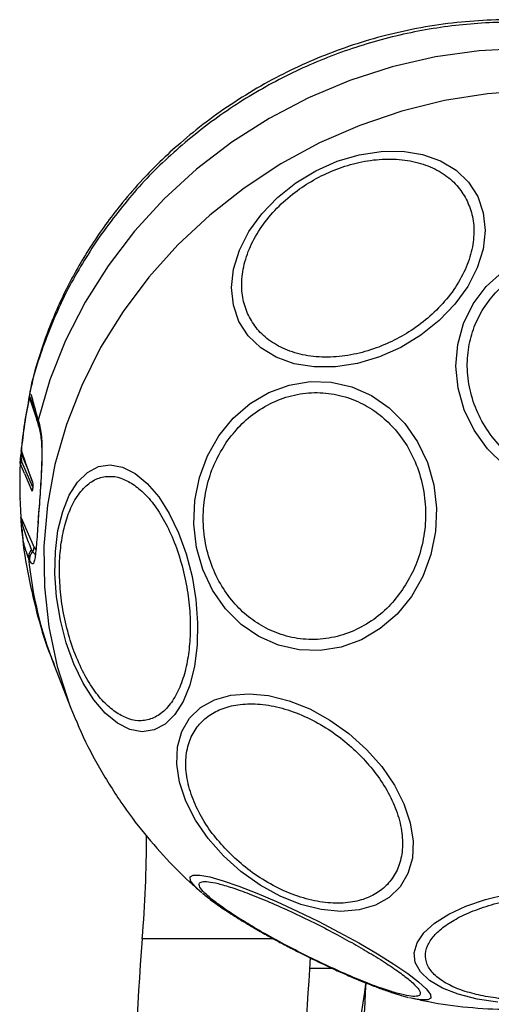
# Model space of a CAD drawing. Units: millimetres. Extents: x 3376 to 6392, y 2933 to 10433.
# Drawn here: x 4074 to 4115, y 6695 to 6781 of the extents above; entities that cross this region are included whole.
import ezdxf

# ---------------------------------------------------------------- set-up
doc = ezdxf.new("R2010")
doc.units = ezdxf.units.MM
doc.header["$LTSCALE"] = 50

msp = doc.modelspace()

# ---------------------------------------------------------------- linework, layer by layer
at = {"color": 8, "linetype": 'Continuous', "lineweight": 25}
for p, q in [((4074.824, 6746.79), (4074.371, 6748.191)), ((4073.652, 6743.458), (4073.638, 6743.252)), ((4073.638, 6743.252), (4074.236, 6741.844)), ((4073.561, 6742.516), (4073.565, 6742.277)), ((4073.562, 6742.516), (4073.57, 6742.677)), ((4073.679, 6742.695), (4073.658, 6742.839)), ((4074.649, 6740.353), (4073.709, 6742.567)), ((4074.887, 6734.451), (4074.626, 6734.739)), ((4074.76, 6735.103), (4074.92, 6734.93)), ((4095.619, 6701.011), (4084.186, 6701.011)), ((4098.755, 6698.454), (4100.702, 6698.454))]:
    msp.add_line(p, q, dxfattribs=at)
at = {"color": 7, "linetype": 'Continuous', "lineweight": 25}
for p, q in [((4075.127, 6746.178), (4075.203, 6745.938)), ((4075.128, 6745.758), (4075.206, 6745.518)), ((4073.649, 6743.473), (4073.635, 6743.267)), ((4073.639, 6743.621), (4073.643, 6743.548)), ((4073.643, 6743.548), (4073.654, 6743.498)), ((4073.654, 6743.498), (4073.998, 6742.555)), ((4073.563, 6742.415), (4073.561, 6742.516)), ((4073.574, 6742.362), (4073.563, 6742.415)), ((4073.926, 6741.534), (4073.574, 6742.362)), ((4073.697, 6742.604), (4073.679, 6742.695)), ((4073.709, 6742.567), (4073.697, 6742.604)), ((4074.615, 6740.861), (4073.998, 6742.555)), ((4073.926, 6741.534), (4074.558, 6740.044)), ((4075.161, 6738.143), (4075.125, 6737.64)), ((4073.629, 6737.67), (4074.76, 6735.103)), ((4075.125, 6737.639), (4075.104, 6737.231)), ((4074.626, 6734.739), (4074.545, 6734.924)), ((4074.361, 6733.986), (4074.28, 6734.171)), ((4076.49, 6724.91), (4077.978, 6721.1)), ((4077.978, 6721.1), (4078.4, 6720.066)), ((4089.367, 6705.034), (4089.2, 6705.177))]:
    msp.add_line(p, q, dxfattribs=at)
at = {"color": 7, "linetype": 'Continuous', "lineweight": 25, "flags": 128}
for points in [[(4132.135, 6776.002), (4128.588, 6777.131), (4124.921, 6777.937), (4121.167, 6778.411), (4117.359, 6778.549), (4113.531, 6778.351), (4109.715, 6777.819), (4105.945, 6776.955), (4102.255, 6775.77), (4098.677, 6774.271), (4095.241, 6772.474), (4091.979, 6770.394), (4088.919, 6768.048), (4086.088, 6765.458), (4083.51, 6762.646), (4081.208, 6759.637), (4079.203, 6756.457), (4077.511, 6753.134), (4076.148, 6749.698), (4075.127, 6746.178)], [(4092.605, 6754.778), (4092.119, 6756.196), (4091.965, 6757.737), (4092.146, 6759.352), (4092.657, 6760.994), (4093.482, 6762.613), (4094.597, 6764.158), (4095.967, 6765.584), (4097.551, 6766.847), (4099.301, 6767.909), (4101.163, 6768.737), (4103.082, 6769.307), (4104.998, 6769.6), (4106.854, 6769.608), (4108.592, 6769.331), (4110.161, 6768.777), (4111.513, 6767.963), (4112.606, 6766.914), (4113.407, 6765.661), (4113.892, 6764.243), (4114.047, 6762.703), (4113.866, 6761.088), (4113.355, 6759.446), (4112.53, 6757.827), (4111.415, 6756.281), (4110.045, 6754.855), (4108.461, 6753.592), (4106.711, 6752.53), (4104.848, 6751.702), (4102.93, 6751.133), (4101.014, 6750.84), (4099.158, 6750.832), (4097.42, 6751.109), (4095.851, 6751.663), (4094.499, 6752.477), (4093.406, 6753.526), (4092.605, 6754.778)], [(4115.709, 6742.261), (4114.269, 6743.688), (4113.097, 6745.317), (4112.228, 6747.097), (4111.69, 6748.974), (4111.498, 6750.892), (4111.658, 6752.792), (4112.165, 6754.617), (4113.004, 6756.31), (4114.149, 6757.821), (4115.566, 6759.104)], [(4090.863, 6744.828), (4092.11, 6746.359), (4093.574, 6747.63), (4095.21, 6748.603), (4096.968, 6749.25), (4098.796, 6749.549), (4100.637, 6749.492), (4102.436, 6749.081), (4104.138, 6748.328), (4105.691, 6747.256), (4107.048, 6745.898), (4108.168, 6744.294), (4109.017, 6742.495), (4109.569, 6740.553), (4109.807, 6738.529), (4109.724, 6736.484), (4109.322, 6734.479), (4108.615, 6732.577), (4107.622, 6730.834), (4106.375, 6729.304), (4104.912, 6728.032), (4103.276, 6727.059), (4101.517, 6726.413), (4099.689, 6726.114), (4097.848, 6726.171), (4096.049, 6726.582), (4094.348, 6727.335), (4092.795, 6728.406), (4091.437, 6729.765), (4090.317, 6731.368), (4089.469, 6733.168), (4088.917, 6735.109), (4088.679, 6737.133), (4088.762, 6739.179), (4089.163, 6741.183), (4089.871, 6743.086), (4090.863, 6744.828)], [(4073.649, 6743.472), (4073.646, 6743.487), (4073.643, 6743.517)], [(4073.67, 6743.396), (4074.105, 6742.203), (4074.632, 6740.759)], [(4082.024, 6719.792), (4080.964, 6720.666), (4079.959, 6721.844), (4079.041, 6723.291), (4078.236, 6724.962), (4077.57, 6726.807), (4077.062, 6728.769), (4076.729, 6730.789), (4076.58, 6732.805), (4076.619, 6734.757), (4076.846, 6736.585), (4077.254, 6738.233), (4077.83, 6739.651), (4078.556, 6740.797), (4079.412, 6741.635), (4080.37, 6742.14), (4081.402, 6742.297), (4082.475, 6742.101), (4083.559, 6741.557), (4084.619, 6740.683), (4085.624, 6739.504), (4086.542, 6738.058), (4087.347, 6736.387), (4088.013, 6734.542), (4088.521, 6732.58), (4088.854, 6730.56), (4089.004, 6728.544), (4088.964, 6726.592), (4088.737, 6724.764), (4088.329, 6723.116), (4087.753, 6721.697), (4087.027, 6720.552), (4086.171, 6719.713), (4085.213, 6719.208), (4084.182, 6719.052), (4083.108, 6719.248), (4082.024, 6719.792)], [(4074.647, 6740.3), (4074.647, 6740.299), (4074.647, 6740.297), (4074.647, 6740.296), (4074.647, 6740.294), (4074.646, 6740.293), (4074.646, 6740.291), (4074.646, 6740.29), (4074.646, 6740.288)], [(4103.709, 6717.519), (4105.041, 6716.013), (4106.143, 6714.411), (4106.982, 6712.763), (4107.533, 6711.119), (4107.778, 6709.528), (4107.71, 6708.04), (4107.331, 6706.698), (4106.654, 6705.544), (4105.697, 6704.614), (4104.491, 6703.935), (4103.073, 6703.527), (4101.484, 6703.404), (4099.774, 6703.569), (4097.994, 6704.017), (4096.199, 6704.734), (4094.443, 6705.699), (4092.779, 6706.882), (4091.258, 6708.248), (4089.926, 6709.754), (4088.824, 6711.356), (4087.985, 6713.004), (4087.435, 6714.648), (4087.19, 6716.239), (4087.258, 6717.728), (4087.636, 6719.069), (4088.314, 6720.223), (4089.27, 6721.153), (4090.476, 6721.833), (4091.895, 6722.24), (4093.483, 6722.363), (4095.193, 6722.198), (4096.973, 6721.751), (4098.769, 6721.033), (4100.525, 6720.068), (4102.189, 6718.885), (4103.709, 6717.519)], [(4115.16, 6695.502), (4113.343, 6695.774), (4111.714, 6696.187), (4110.325, 6696.729), (4109.216, 6697.382), (4108.422, 6698.127), (4107.966, 6698.942), (4107.863, 6699.801), (4108.116, 6700.679), (4108.716, 6701.548), (4109.647, 6702.383), (4110.879, 6703.158), (4112.374, 6703.85), (4114.089, 6704.437), (4115.97, 6704.901)], [(4103.63, 6697.108), (4103.539, 6696.359), (4103.256, 6694.506), (4102.924, 6692.945), (4102.553, 6691.719), (4102.151, 6690.86), (4101.73, 6690.392), (4101.449, 6690.304)], [(4107.852, 6695.794), (4107.595, 6695.853), (4107.449, 6695.889)]]:
    msp.add_lwpolyline(points, dxfattribs=at)
at = {"color": 8, "linetype": 'Continuous', "lineweight": 25, "flags": 128}
for points in [[(4118.053, 6774.892), (4114.265, 6774.618), (4110.498, 6774.019), (4106.782, 6773.098), (4103.15, 6771.865), (4099.633, 6770.329), (4096.26, 6768.504), (4093.062, 6766.405), (4090.064, 6764.05), (4087.292, 6761.46), (4084.77, 6758.655), (4082.52, 6755.661), (4080.561, 6752.503), (4078.909, 6749.207), (4077.579, 6745.803), (4076.582, 6742.318), (4075.926, 6738.782), (4075.617, 6735.227), (4075.658, 6731.682), (4076.048, 6728.177), (4076.784, 6724.742), (4077.859, 6721.407), (4077.978, 6721.1)], [(4073.643, 6743.517), (4073.643, 6743.517), (4073.643, 6743.548)], [(4089.2, 6705.177), (4088.751, 6705.603), (4088.389, 6706.079), (4088.345, 6706.405), (4088.62, 6706.57), (4089.205, 6706.57), (4090.083, 6706.405), (4091.228, 6706.079), (4092.603, 6705.603), (4094.168, 6704.991), (4095.875, 6704.262), (4097.671, 6703.437), (4099.504, 6702.543), (4101.316, 6701.605), (4103.053, 6700.653)], [(4103.053, 6700.653), (4104.662, 6699.715), (4106.094, 6698.821), (4107.305, 6697.996), (4108.26, 6697.267), (4108.928, 6696.655), (4109.289, 6696.179), (4109.333, 6695.853), (4109.059, 6695.688), (4108.473, 6695.688), (4107.852, 6695.794)]]:
    msp.add_lwpolyline(points, dxfattribs=at)
at = {"color": 7, "linetype": 'Continuous', "lineweight": 25}
for centre, radius, start, end in [((4110.01, 6740.392), 36.504, 167.58513, 175.04077), ((4110.031, 6740.341), 36.514, 167.58514, 175.03875), ((4074.513, 6748.249), 0.153, 183.11917, 202.23853), ((4108.782, 6740.483), 35.271, 176.85999, 184.48843), ((4073.79, 6742.397), 0.227, 114.07815, 175.46793), ((4073.823, 6742.345), 0.249, 117.22164, 175.99576), ((4074.68, 6740.314), 0.0361, 150.30202, 202.44852), ((4111.5, 6735.219), 36.448, 175.57058, 176.36278), ((4075.292, 6738.089), 0.143, 157.43404, 202.66497), ((4073.775, 6737.728), 0.157, 181.99143, 201.61287), ((4075.258, 6737.586), 0.144, 157.9052, 202.54414), ((4075.232, 6734.259), 0.956, 135.95334, 185.27671), ((4075.313, 6734.074), 0.957, 135.91266, 185.2304), ((4074.281, 6735.073), 0.48, 315.99772, 3.62902), ((3978.879, 6709.822), 105.674, 355.21752, 0.09692), ((4301.233, 6682.95), 217.797, 175.24299, 184.75701), ((4318.151, 6682.949), 219.942, 175.71301, 184.28561), ((4356.454, 6682.949), 253.199, 176.76868, 183.22848)]:
    msp.add_arc(centre, radius, start, end, dxfattribs=at)
at = {"color": 8, "linetype": 'Continuous', "lineweight": 25}
for centre, radius, start, end in [((4075.925, 6745.972), 0.824, 165.51534, 198.79951), ((4076.002, 6745.732), 0.824, 165.54547, 195.94069), ((4073.673, 6743.266), 0.0378, 179.41244, 201.99827), ((4073.86, 6743.479), 0.207, 174.59675, 203.57211), ((4074.821, 6740.842), 0.207, 174.85999, 203.70727), ((4074.8, 6740.028), 0.243, 133.03522, 176.23174), ((4074.68, 6740.302), 0.0362, 150.16949, 202.44028), ((4108.865, 6737.532), 34.748, 185.54941, 201.29881)]:
    msp.add_arc(centre, radius, start, end, dxfattribs=at)
at = {"color": 7, "linetype": 'Continuous', "lineweight": 25}
for points, knots in [([(4135.394, 6776.202), (4134.822, 6776.525), (4133.157, 6777.464), (4130.151, 6778.678), (4126.355, 6779.87), (4122.754, 6780.592), (4119.69, 6780.94), (4117.247, 6781.069), (4114.747, 6781.067), (4110.878, 6780.824), (4105.862, 6779.959), (4100.098, 6778.112), (4094.707, 6775.554), (4090.55, 6772.838), (4087.603, 6770.447), (4085.776, 6768.768), (4084.091, 6767.045), (4082.09, 6764.752), (4079.882, 6761.747), (4077.778, 6758.15), (4076.229, 6754.764), (4075.141, 6751.6), (4074.494, 6749.369), (4074.286, 6748.043), (4074.236, 6747.728)], [0, 0, 0, 0, 0.026055, 0.07569, 0.126899, 0.181304, 0.217652, 0.245566, 0.275062, 0.313175, 0.393174, 0.467282, 0.541154, 0.617781, 0.654498, 0.685247, 0.712271, 0.746463, 0.801824, 0.855782, 0.90806, 0.947226, 0.987472, 1, 1, 1, 1]), ([(4093.432, 6755.322), (4093.256, 6755.768), (4092.893, 6756.686), (4092.791, 6758.275), (4093.062, 6759.997), (4093.758, 6761.771), (4094.84, 6763.483), (4096.232, 6765.03), (4097.826, 6766.336), (4099.545, 6767.386), (4101.381, 6768.196), (4103.338, 6768.747), (4105.36, 6768.986), (4107.324, 6768.868), (4109.105, 6768.39), (4110.592, 6767.588), (4111.755, 6766.553), (4112.244, 6765.701), (4112.482, 6765.288)], [0, 0, 0, 0, 0.058258, 0.120006, 0.18432, 0.25, 0.31568, 0.379994, 0.441742, 0.5, 0.558258, 0.620006, 0.68432, 0.75, 0.81568, 0.879994, 0.941742, 1, 1, 1, 1]), ([(4112.482, 6765.288), (4112.658, 6764.842), (4113.021, 6763.924), (4113.123, 6762.335), (4112.853, 6760.613), (4112.156, 6758.839), (4111.074, 6757.127), (4109.682, 6755.581), (4108.089, 6754.275), (4106.369, 6753.224), (4104.533, 6752.415), (4102.576, 6751.863), (4100.554, 6751.624), (4098.59, 6751.742), (4096.809, 6752.22), (4095.322, 6753.022), (4094.16, 6754.057), (4093.67, 6754.909), (4093.432, 6755.322)], [0, 0, 0, 0, 0.058258, 0.120006, 0.18432, 0.25, 0.31568, 0.379994, 0.441742, 0.5, 0.558258, 0.620006, 0.68432, 0.75, 0.81568, 0.879994, 0.941742, 1, 1, 1, 1]), ([(4119.56, 6741.078), (4118.961, 6741.349), (4117.729, 6741.907), (4116.062, 6743.159), (4114.597, 6744.723), (4113.459, 6746.561), (4112.728, 6748.557), (4112.435, 6750.586), (4112.561, 6752.527), (4113.052, 6754.325), (4113.886, 6755.989), (4115.083, 6757.506), (4116.648, 6758.802), (4118.515, 6759.772), (4120.576, 6760.348), (4122.696, 6760.496), (4124.758, 6760.276), (4126.038, 6759.842), (4126.659, 6759.631)], [0, 0, 0, 0, 0.058258, 0.120006, 0.18432, 0.25, 0.31568, 0.379994, 0.441742, 0.5, 0.558258, 0.620006, 0.68432, 0.75, 0.81568, 0.879994, 0.941742, 1, 1, 1, 1]), ([(4074.36, 6748.24), (4074.363, 6748.254), (4074.369, 6748.281), (4074.382, 6748.331), (4074.408, 6748.409), (4074.482, 6748.499), (4074.561, 6748.22), (4074.741, 6747.499), (4074.972, 6746.707), (4075.127, 6746.178)], [0, 0, 0, 0, 0.00588, 0.011918, 0.025402, 0.062427, 0.249578, 0.499759, 1, 1, 1, 1]), ([(4091.507, 6744.244), (4091.892, 6744.75), (4092.685, 6745.791), (4094.213, 6747.043), (4095.979, 6747.999), (4097.921, 6748.546), (4099.915, 6748.643), (4101.839, 6748.295), (4103.585, 6747.564), (4105.119, 6746.515), (4106.45, 6745.172), (4107.563, 6743.515), (4108.391, 6741.565), (4108.85, 6739.42), (4108.904, 6737.206), (4108.554, 6735.068), (4107.88, 6733.103), (4107.19, 6731.976), (4106.854, 6731.428)], [0, 0, 0, 0, 0.058258, 0.120006, 0.18432, 0.25, 0.31568, 0.379994, 0.441742, 0.5, 0.558258, 0.620006, 0.68432, 0.75, 0.81568, 0.879994, 0.941742, 1, 1, 1, 1]), ([(4074.565, 6747.785), (4074.603, 6747.642), (4074.67, 6747.388), (4074.862, 6746.625), (4075.028, 6746.085), (4075.129, 6745.756)], [0, 0, 0, 0, 0.334869, 0.59613, 1, 1, 1, 1]), ([(4075.203, 6745.938), (4075.289, 6745.526), (4075.46, 6744.704), (4075.453, 6742.644), (4075.331, 6740.3), (4075.218, 6738.789), (4075.161, 6738.034)], [0, 0, 0, 0, 0.250143, 0.499923, 0.749949, 1, 1, 1, 1]), ([(4075.206, 6745.517), (4075.283, 6745.152), (4075.438, 6744.416), (4075.439, 6742.524), (4075.327, 6740.317), (4075.216, 6738.87), (4075.16, 6738.142)], [0, 0, 0, 0, 0.244648, 0.492703, 0.744778, 1, 1, 1, 1]), ([(4106.854, 6731.428), (4106.469, 6730.923), (4105.676, 6729.881), (4104.149, 6728.629), (4102.382, 6727.674), (4100.44, 6727.127), (4098.446, 6727.03), (4096.522, 6727.377), (4094.776, 6728.109), (4093.243, 6729.157), (4091.911, 6730.501), (4090.798, 6732.157), (4089.971, 6734.107), (4089.511, 6736.253), (4089.457, 6738.467), (4089.807, 6740.605), (4090.481, 6742.57), (4091.172, 6743.697), (4091.507, 6744.244)], [0, 0, 0, 0, 0.058258, 0.120006, 0.18432, 0.25, 0.31568, 0.379994, 0.441742, 0.5, 0.558258, 0.620006, 0.68432, 0.75, 0.81568, 0.879994, 0.941742, 1, 1, 1, 1]), ([(4073.57, 6742.677), (4073.571, 6742.72), (4073.574, 6742.812), (4073.597, 6742.965), (4073.618, 6743.105), (4073.629, 6743.19), (4073.634, 6743.241), (4073.636, 6743.265), (4073.637, 6743.278)], [0, 0, 0, 0, 0.3159987, 0.6589827, 0.8306945, 0.9157461, 0.957514, 1, 1, 1, 1]), ([(4073.658, 6742.839), (4073.653, 6742.873), (4073.641, 6742.946), (4073.635, 6743.055), (4073.634, 6743.149), (4073.635, 6743.202), (4073.637, 6743.229), (4073.637, 6743.243), (4073.638, 6743.249), (4073.638, 6743.252)], [0, 0, 0, 0, 0.330165, 0.704043, 0.874255, 0.945341, 0.974144, 0.98718, 1, 1, 1, 1]), ([(4073.659, 6743.796), (4073.653, 6743.791), (4073.638, 6743.777), (4073.639, 6743.683), (4073.639, 6743.621)], [0, 0, 0, 0, 0.334867, 1, 1, 1, 1]), ([(4073.638, 6743.611), (4073.638, 6743.611), (4073.638, 6743.611), (4073.638, 6743.61), (4073.638, 6743.61), (4073.638, 6743.607), (4073.639, 6743.594), (4073.64, 6743.566), (4073.642, 6743.536), (4073.643, 6743.514), (4073.643, 6743.508), (4073.643, 6743.505), (4073.643, 6743.504), (4073.643, 6743.504), (4073.643, 6743.504), (4073.643, 6743.504), (4073.643, 6743.504), (4073.643, 6743.504), (4073.643, 6743.504), (4073.643, 6743.504), (4073.643, 6743.504)], [0, 0, 0, 0, 0.000256, 0.002718, 0.007526, 0.024744, 0.093475, 0.398482, 0.815152, 0.931003, 0.988182, 0.994688, 0.99845, 0.999365, 0.999597, 0.999664, 0.999709, 0.999758, 0.999833, 1, 1, 1, 1]), ([(4073.649, 6743.473), (4073.652, 6743.461), (4073.657, 6743.435), (4073.666, 6743.41), (4073.67, 6743.396)], [0, 0, 0, 0, 0.461191, 1, 1, 1, 1]), ([(4073.679, 6742.695), (4073.663, 6742.685), (4073.63, 6742.664), (4073.594, 6742.62), (4073.569, 6742.57), (4073.564, 6742.534), (4073.561, 6742.516)], [0, 0, 0, 0, 0.2463395, 0.4999922, 0.753649, 1, 1, 1, 1]), ([(4081.968, 6720.688), (4081.625, 6720.948), (4080.92, 6721.484), (4079.905, 6722.736), (4078.957, 6724.325), (4078.145, 6726.219), (4077.523, 6728.299), (4077.124, 6730.432), (4076.952, 6732.49), (4076.986, 6734.414), (4077.214, 6736.209), (4077.648, 6737.867), (4078.299, 6739.306), (4079.145, 6740.413), (4080.141, 6741.112), (4081.219, 6741.361), (4082.311, 6741.219), (4083.026, 6740.816), (4083.373, 6740.62)], [0, 0, 0, 0, 0.058258, 0.120006, 0.18432, 0.25, 0.31568, 0.379994, 0.441742, 0.5, 0.558258, 0.620006, 0.68432, 0.75, 0.81568, 0.879994, 0.941742, 1, 1, 1, 1]), ([(4074.615, 6740.861), (4074.623, 6740.833), (4074.638, 6740.776), (4074.651, 6740.631), (4074.655, 6740.463), (4074.65, 6740.354), (4074.647, 6740.3)], [0, 0, 0, 0, 0.25054, 0.499762, 0.749197, 1, 1, 1, 1]), ([(4083.373, 6740.62), (4083.716, 6740.36), (4084.421, 6739.823), (4085.436, 6738.572), (4086.384, 6736.982), (4087.196, 6735.088), (4087.818, 6733.009), (4088.217, 6730.876), (4088.389, 6728.818), (4088.355, 6726.894), (4088.127, 6725.098), (4087.693, 6723.441), (4087.042, 6722.002), (4086.196, 6720.894), (4085.2, 6720.196), (4084.122, 6719.947), (4083.03, 6720.089), (4082.315, 6720.492), (4081.968, 6720.688)], [0, 0, 0, 0, 0.058258, 0.120006, 0.18432, 0.25, 0.31568, 0.379994, 0.441742, 0.5, 0.558258, 0.620006, 0.68432, 0.75, 0.81568, 0.879994, 0.941742, 1, 1, 1, 1]), ([(4073.517, 6739.864), (4073.516, 6739.848), (4073.512, 6739.679), (4073.529, 6739.511), (4073.545, 6739.359)], [0, 0, 0, 0, 0.095596, 1, 1, 1, 1]), ([(4074.646, 6740.288), (4074.642, 6740.239), (4074.633, 6740.14), (4074.61, 6740.045), (4074.584, 6740.004), (4074.566, 6740.031), (4074.558, 6740.044)], [0, 0, 0, 0, 0.250573, 0.499621, 0.749073, 1, 1, 1, 1]), ([(4074.644, 6740.307), (4074.642, 6740.287), (4074.639, 6740.249), (4074.636, 6740.211), (4074.634, 6740.19), (4074.635, 6740.187), (4074.635, 6740.187)], [0, 0, 0, 0, 0.354917, 0.676048, 0.964808, 1, 1, 1, 1]), ([(4073.701, 6736.654), (4073.691, 6736.753), (4073.673, 6736.935), (4073.653, 6737.23), (4073.637, 6737.467), (4073.627, 6737.613), (4073.622, 6737.679), (4073.619, 6737.708), (4073.618, 6737.722)], [0, 0, 0, 0, 0.367515, 0.682765, 0.871224, 0.939645, 0.97023, 1, 1, 1, 1]), ([(4074.545, 6734.924), (4074.372, 6735.341), (4074.112, 6735.965), (4073.856, 6736.761), (4073.735, 6737.19), (4073.677, 6737.42), (4073.649, 6737.545), (4073.637, 6737.61), (4073.632, 6737.643), (4073.63, 6737.658), (4073.63, 6737.665), (4073.629, 6737.668), (4073.629, 6737.67)], [0, 0, 0, 0, 0.513649, 0.769458, 0.89476, 0.955028, 0.982243, 0.993195, 0.997076, 0.998592, 0.999295, 1, 1, 1, 1]), ([(4075.125, 6737.531), (4075.08, 6736.838), (4074.989, 6735.454), (4074.851, 6734.101), (4074.668, 6733.471), (4074.463, 6733.815), (4074.361, 6733.986)], [0, 0, 0, 0, 0.250525, 0.500129, 0.749688, 1, 1, 1, 1]), ([(4073.715, 6736.655), (4073.723, 6736.51), (4073.803, 6735.156), (4074.237, 6732.608), (4075.068, 6729.05), (4075.846, 6726.477), (4076.421, 6725.134), (4076.512, 6724.92)], [0, 0, 0, 0, 0.0360207, 0.3359947, 0.6381592, 0.9422999, 1, 1, 1, 1]), ([(4091.714, 6708.554), (4091.274, 6709.03), (4090.367, 6710.01), (4089.282, 6711.657), (4088.46, 6713.406), (4087.999, 6715.17), (4087.933, 6716.832), (4088.257, 6718.296), (4088.916, 6719.493), (4089.851, 6720.415), (4091.044, 6721.078), (4092.51, 6721.463), (4094.23, 6721.521), (4096.119, 6721.216), (4098.063, 6720.557), (4099.937, 6719.591), (4101.656, 6718.416), (4102.639, 6717.493), (4103.117, 6717.045)], [0, 0, 0, 0, 0.058258, 0.120006, 0.18432, 0.25, 0.31568, 0.379994, 0.441742, 0.5, 0.558258, 0.620006, 0.68432, 0.75, 0.81568, 0.879994, 0.941742, 1, 1, 1, 1]), ([(4078.423, 6720.074), (4078.505, 6719.865), (4079.034, 6718.5), (4080.317, 6716.087), (4082.216, 6712.986), (4084.327, 6710.168), (4086.43, 6707.799), (4088.104, 6706.133), (4089.045, 6705.326), (4089.295, 6705.112)], [0, 0, 0, 0, 0.036102, 0.235408, 0.438025, 0.620706, 0.800678, 0.947111, 1, 1, 1, 1]), ([(4103.117, 6717.045), (4103.557, 6716.569), (4104.464, 6715.589), (4105.548, 6713.941), (4106.37, 6712.193), (4106.832, 6710.429), (4106.897, 6708.767), (4106.574, 6707.303), (4105.914, 6706.106), (4104.979, 6705.184), (4103.786, 6704.521), (4102.321, 6704.136), (4100.601, 6704.078), (4098.712, 6704.383), (4096.767, 6705.042), (4094.893, 6706.008), (4093.174, 6707.183), (4092.191, 6708.106), (4091.714, 6708.554)], [0, 0, 0, 0, 0.058258, 0.120006, 0.18432, 0.25, 0.31568, 0.379994, 0.441742, 0.5, 0.558258, 0.620006, 0.68432, 0.75, 0.81568, 0.879994, 0.941742, 1, 1, 1, 1]), ([(4094.917, 6701.438), (4094.392, 6701.741), (4093.309, 6702.364), (4091.879, 6703.269), (4090.654, 6704.121), (4089.745, 6704.862), (4089.216, 6705.439), (4089.088, 6705.824), (4089.335, 6706.01), (4089.904, 6706.013), (4090.775, 6705.847), (4091.967, 6705.499), (4093.478, 6704.958), (4095.241, 6704.241), (4097.153, 6703.387), (4099.091, 6702.454), (4100.95, 6701.501), (4102.084, 6700.872), (4102.634, 6700.567)], [0, 0, 0, 0, 0.058258, 0.120006, 0.18432, 0.25, 0.31568, 0.379994, 0.441742, 0.5, 0.558258, 0.620006, 0.68432, 0.75, 0.81568, 0.879994, 0.941742, 1, 1, 1, 1]), ([(4089.428, 6704.989), (4089.721, 6704.752), (4090.315, 6704.272), (4091.423, 6703.509), (4092.667, 6702.712), (4093.923, 6701.961), (4095.055, 6701.318), (4096.084, 6700.754), (4097.082, 6700.224), (4097.783, 6699.868), (4098.119, 6699.697)], [0, 0, 0, 0, 0.150018, 0.30388, 0.456767, 0.602653, 0.713958, 0.802905, 0.905621, 1, 1, 1, 1]), ([(4113.878, 6696.036), (4113.342, 6696.16), (4112.239, 6696.415), (4110.862, 6696.988), (4109.76, 6697.704), (4109.049, 6698.545), (4108.78, 6699.458), (4108.958, 6700.387), (4109.534, 6701.275), (4110.442, 6702.098), (4111.662, 6702.859), (4113.211, 6703.554), (4115.077, 6704.147), (4117.169, 6704.591), (4119.363, 6704.854), (4121.517, 6704.922), (4123.528, 6704.821), (4124.708, 6704.623), (4125.28, 6704.526)], [0, 0, 0, 0, 0.058258, 0.120006, 0.18432, 0.25, 0.31568, 0.379994, 0.441742, 0.5, 0.558258, 0.620006, 0.68432, 0.75, 0.81568, 0.879994, 0.941742, 1, 1, 1, 1]), ([(4125.28, 6704.526), (4125.816, 6704.402), (4126.919, 6704.147), (4128.295, 6703.574), (4129.398, 6702.858), (4130.109, 6702.017), (4130.378, 6701.104), (4130.2, 6700.175), (4129.624, 6699.287), (4128.716, 6698.464), (4127.496, 6697.702), (4125.947, 6697.008), (4124.081, 6696.415), (4121.989, 6695.971), (4119.795, 6695.708), (4117.641, 6695.64), (4115.63, 6695.741), (4114.45, 6695.939), (4113.878, 6696.036)], [0, 0, 0, 0, 0.058258, 0.1200057, 0.1843204, 0.25, 0.3156796, 0.3799943, 0.441742, 0.5, 0.558258, 0.6200057, 0.6843204, 0.75, 0.8156796, 0.8799943, 0.941742, 1, 1, 1, 1]), ([(4102.634, 6700.567), (4103.16, 6700.264), (4104.243, 6699.641), (4105.672, 6698.737), (4106.897, 6697.884), (4107.806, 6697.144), (4108.335, 6696.566), (4108.463, 6696.181), (4108.217, 6695.996), (4107.647, 6695.992), (4106.776, 6696.158), (4105.584, 6696.507), (4104.074, 6697.047), (4102.311, 6697.764), (4100.398, 6698.618), (4098.461, 6699.551), (4096.602, 6700.504), (4095.468, 6701.133), (4094.917, 6701.438)], [0, 0, 0, 0, 0.058258, 0.120006, 0.18432, 0.25, 0.31568, 0.379994, 0.441742, 0.5, 0.558258, 0.620006, 0.68432, 0.75, 0.81568, 0.879994, 0.941742, 1, 1, 1, 1]), ([(4098.119, 6699.697), (4098.716, 6699.402), (4099.547, 6698.99), (4100.752, 6698.427), (4101.739, 6697.981), (4102.862, 6697.497), (4103.965, 6697.048), (4105.031, 6696.642), (4106.031, 6696.297), (4106.801, 6696.053), (4107.219, 6695.951), (4107.353, 6695.919)], [0, 0, 0, 0, 0.171302, 0.2387076, 0.3494839, 0.4617417, 0.5796005, 0.6997015, 0.8209539, 0.9428655, 1, 1, 1, 1]), ([(4107.813, 6695.835), (4108.245, 6695.734), (4109.798, 6695.368), (4112.548, 6695.023), (4116.048, 6694.811), (4119.593, 6694.93), (4122.565, 6695.233), (4124.322, 6695.614), (4124.915, 6695.743)], [0, 0, 0, 0, 0.077334, 0.2775438, 0.4812904, 0.687179, 0.894402, 1, 1, 1, 1])]:
    msp.add_open_spline(points, degree=3, knots=knots, dxfattribs=at)
at = {"color": 8, "linetype": 'Continuous', "lineweight": 25}
for points, knots in [([(4131.475, 6777.989), (4131.349, 6778.048), (4129.71, 6778.815), (4126.269, 6779.743), (4121.23, 6780.694), (4116.031, 6780.951), (4110.803, 6780.588), (4105.622, 6779.591), (4100.578, 6777.983), (4095.756, 6775.786), (4091.234, 6773.043), (4087.1, 6769.789), (4083.374, 6766.11), (4081.33, 6763.343), (4080.308, 6761.959)], [0, 0, 0, 0, 0.0074987, 0.0977261, 0.1879535, 0.2781809, 0.3684083, 0.4586356, 0.548863, 0.6390904, 0.7293178, 0.8195452, 0.9097726, 1, 1, 1, 1]), ([(4080.308, 6761.959), (4079.408, 6760.542), (4077.607, 6757.708), (4075.692, 6753.133), (4074.568, 6749.767), (4074.3, 6747.927), (4074.265, 6747.685)], [0, 0, 0, 0, 0.317313, 0.634627, 0.95194, 1, 1, 1, 1]), ([(4074.371, 6748.191), (4074.371, 6748.192), (4074.372, 6748.195), (4074.374, 6748.201), (4074.377, 6748.21), (4074.398, 6748.23), (4074.484, 6748.03), (4074.561, 6747.769), (4074.628, 6747.544)], [0, 0, 0, 0, 0.002464, 0.004916, 0.010181, 0.023584, 0.156142, 1, 1, 1, 1]), ([(4074.28, 6734.171), (4074.12, 6734.619), (4073.879, 6735.292), (4073.746, 6736.151), (4073.707, 6736.581), (4073.701, 6736.654)], [0, 0, 0, 0, 0.623429, 0.935557, 1, 1, 1, 1])]:
    msp.add_open_spline(points, degree=3, knots=knots, dxfattribs=at)

doc.saveas('drawing.dxf')
